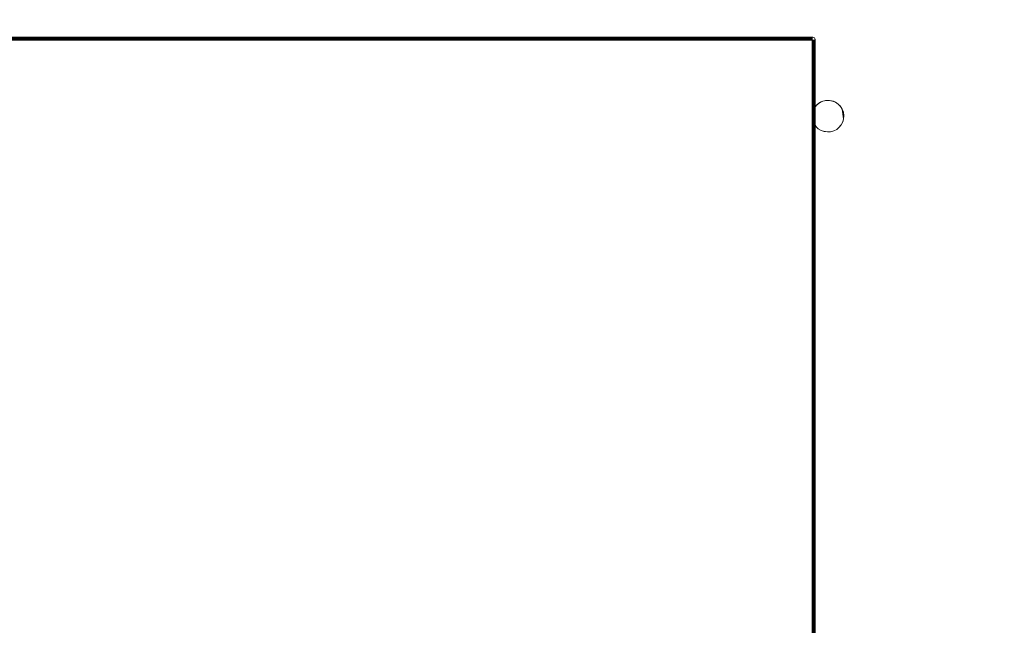
# Model space of a CAD drawing. Units: metres. Extents: x -24.5 to 26.6, y -8.6 to 18.
# Drawn here: x 7 to 7.4, y -5.8 to -5.6 of the extents above; entities that cross this region are included whole.
import ezdxf

# ---------------------------------------------------------------- set-up
doc = ezdxf.new("R2010")
doc.units = ezdxf.units.M
doc.layers.add('COTAS', color=3, linetype='Continuous')
doc.layers.add('G-IMPT', color=8, linetype='Continuous', lineweight=18)
doc.styles.add('Arial', font='arial.ttf', dxfattribs={"height": 0.15})
doc.dimstyles.new('COTA-ARQ', dxfattribs={"dimtxt": 0.15, "dimasz": 2.5, "dimexe": 1.25, "dimexo": 0.625, "dimtad": 1, "dimjust": 1, "dimzin": 1, "dimtxsty": 'Arial', "dimcen": 2.5, "dimse1": 1, "dimse2": 1, "dimsd1": 1, "dimsd2": 1, "dimclrd": 256, "dimclre": 256, "dimclrt": 3, "dimadec": 0, "dimazin": 0, "dimtfac": 1, "dimtmove": 1, "dimatfit": 3, "dimfxl": 1, "dimlwd": -1, "dimlwe": -1, "dimarcsym": 0})

# ---------------------------------------------------------------- blocks, each defined once
blk = doc.blocks.new('*D123')
at = {"layer": 'Defpoints', "color": 0, "transparency": 16777216}
for p in [(6.869, -3.72981), (7.68809, -3.72981), (6.869, -7.38981)]:
    blk.add_point(p, dxfattribs=at)
at = {"layer": 'COTAS', "color": 3, "transparency": 16777216, "insert": (6.97295, -3.94334), "char_height": 0.15, "attachment_point": 5, "rotation": 90, "style": 'Arial'}
blk.add_mtext('3,66', dxfattribs=at)

msp = doc.modelspace()

# ---------------------------------------------------------------- linework, layer by layer
at = {"layer": 'G-IMPT', "color": 6, "transparency": 33554534}
for p, q in [((7.29321, -5.60579), (6.89364, -5.60579)), ((6.89434, -5.60479), (7.29234, -5.60479)), ((7.29234, -5.60482), (6.89434, -5.60482)), ((7.29234, -5.60492), (6.89434, -5.60492)), ((7.29234, -5.60508), (6.89434, -5.60508)), ((7.29234, -5.60529), (6.89434, -5.60529)), ((7.29234, -5.60553), (6.89434, -5.60553)), ((7.29234, -5.60479), (7.2926, -5.60482)), ((7.29234, -6.40479), (7.29234, -5.60479)), ((7.29284, -5.60492), (7.2926, -5.60482)), ((7.2926, -5.60579), (7.2926, -6.40379)), ((7.29305, -5.60508), (7.29284, -5.60492)), ((7.29305, -5.60563), (7.29284, -5.60579)), ((7.29284, -5.60579), (7.29284, -6.40379)), ((7.29321, -5.60529), (7.29305, -5.60508)), ((7.29305, -5.60563), (7.29321, -5.60579)), ((7.29305, -5.60579), (7.29305, -6.40379)), ((7.29331, -5.60553), (7.29321, -5.60529)), ((7.29331, -5.60566), (7.29321, -5.60579)), ((7.29321, -5.60579), (7.29321, -6.40379)), ((7.29334, -5.60579), (7.29331, -5.60553)), ((7.29334, -5.60579), (7.29331, -5.60566)), ((7.29331, -5.60566), (7.29331, -6.40379)), ((7.29331, -5.615), (7.29334, -5.60579)), ((7.29334, -5.60579), (7.29334, -6.40379)), ((7.29327, -5.62689), (7.29395, -5.62611)), ((7.29334, -5.62679), (7.29423, -5.62587)), ((7.29395, -5.62611), (7.29478, -5.6255)), ((7.29423, -5.62587), (7.29533, -5.62521)), ((7.29478, -5.6255), (7.29571, -5.62506)), ((7.29571, -5.62506), (7.29672, -5.62483)), ((7.29775, -5.62481), (7.29655, -5.62485)), ((7.29672, -5.62483), (7.29775, -5.62481)), ((7.29775, -5.62481), (7.29783, -5.62481)), ((7.29775, -5.62481), (7.29876, -5.625)), ((7.29783, -5.62481), (7.29908, -5.6251)), ((7.29876, -5.625), (7.29971, -5.62539)), ((7.29908, -5.6251), (7.30021, -5.62569)), ((7.29971, -5.62539), (7.30057, -5.62597)), ((7.30057, -5.62597), (7.30128, -5.62671)), ((7.29332, -5.62812), (7.29334, -5.62879)), ((7.30183, -5.62758), (7.30115, -5.62655)), ((7.30128, -5.62671), (7.30183, -5.62758)), ((7.30183, -5.62758), (7.30185, -5.62763)), ((7.30183, -5.62758), (7.30219, -5.62855)), ((7.30183, -5.62758), (7.30225, -5.62884)), ((7.30183, -5.62758), (7.30228, -5.6306)), ((7.30185, -5.62763), (7.30225, -5.62884)), ((7.30219, -5.62855), (7.30234, -5.62957)), ((7.30225, -5.62884), (7.30233, -5.63012)), ((7.30234, -5.62957), (7.30228, -5.6306)), ((7.29331, -5.63241), (7.29354, -5.63304)), ((7.29331, -5.63267), (7.29375, -5.63327)), ((7.29375, -5.63327), (7.29331, -5.63268)), ((7.30153, -5.63252), (7.3007, -5.63349)), ((7.30154, -5.63251), (7.30089, -5.63331)), ((7.30154, -5.63251), (7.30153, -5.63252)), ((7.30154, -5.63251), (7.30209, -5.63137)), ((7.30201, -5.63159), (7.30154, -5.63251)), ((7.30228, -5.6306), (7.30201, -5.63159)), ((7.29429, -5.63375), (7.29354, -5.63304)), ((7.29516, -5.63429), (7.29429, -5.63375)), ((7.29613, -5.63464), (7.29516, -5.63429)), ((7.29718, -5.63479), (7.29592, -5.63458)), ((7.29715, -5.63479), (7.29613, -5.63464)), ((7.29715, -5.63479), (7.29845, -5.63467)), ((7.29818, -5.63472), (7.29715, -5.63479)), ((7.29715, -5.63479), (7.29718, -5.63479)), ((7.29918, -5.63444), (7.29818, -5.63472)), ((7.30009, -5.63397), (7.29918, -5.63444)), ((7.30089, -5.63331), (7.30009, -5.63397))]:
    msp.add_line(p, q, dxfattribs=at)

# ---------------------------------------------------------------- dimensions: what is measured, and where the dimension line sits
at = {"layer": 'COTAS', "transparency": 33554534}
dim = msp.add_linear_dim(base=(7.68809, -3.72981), p1=(6.869, -7.38981), p2=(6.869, -3.72981), angle=90, dimstyle='COTA-ARQ', dxfattribs=at)
dim.commit()
dim.dimension.update_dxf_attribs({"geometry": '*D123', "text_midpoint": (7.68809, -3.94334), "dimtype": 160})

doc.saveas('drawing.dxf')
